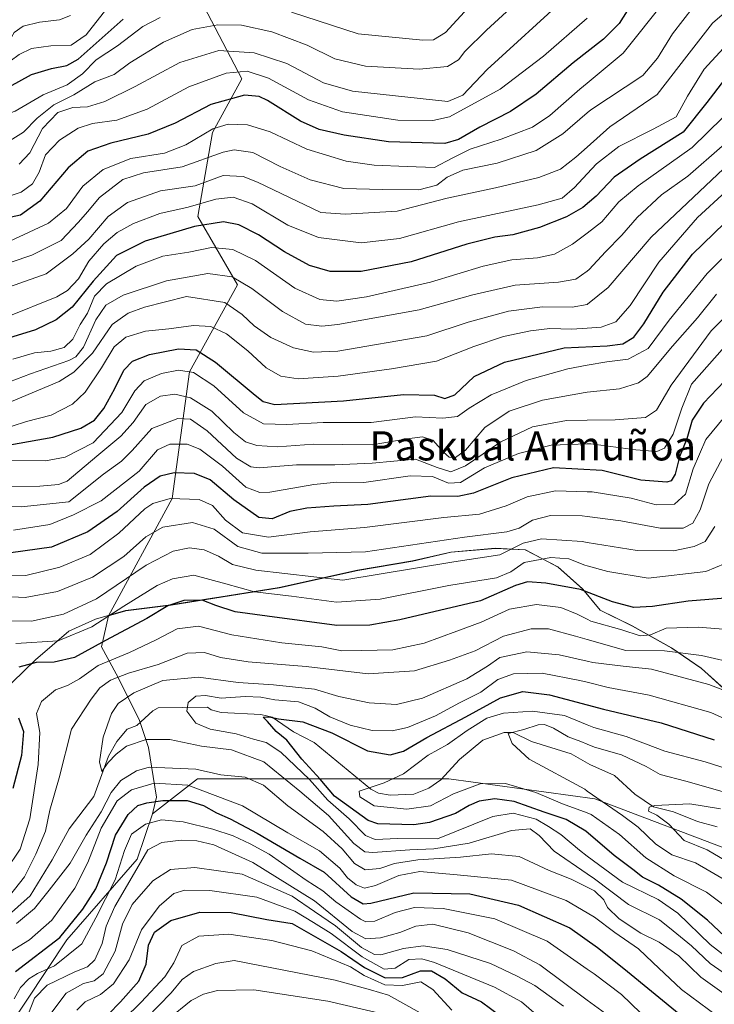
# Model space of a CAD drawing. Units: metres. Extents: x 589748 to 593197, y 4777605 to 4779964.
# Drawn here: x 590328 to 590518, y 4777804 to 4778073 of the extents above; entities that cross this region are included whole.
import ezdxf
from ezdxf.enums import TextEntityAlignment as Align

# ---------------------------------------------------------------- set-up
doc = ezdxf.new("R2010")
doc.units = ezdxf.units.M
doc.header["$MEASUREMENT"] = 0
for name, color, linetype, lineweight in [('Arbolado forestal CxS', 92, 'Continuous', 0), ('Corriente natural lineal', 142, 'Continuous', 13), ('Curva de nivel maestra', 30, 'Continuous', 30), ('Curva de nivel normal', 30, 'Continuous', 0), ('Municipio', 91, 'Continuous', 13), ('Municipio CxS', 4, 'Continuous', 0), ('Pastizal CxS', 92, 'Continuous', 0), ('Texto cartográfico', 7, 'Continuous', 0)]:
    doc.layers.add(name, color=color, linetype=linetype, lineweight=lineweight)
doc.styles.add('Style-Arial', font='txt')

# ---------------------------------------------------------------- blocks, each defined once
blk = doc.blocks.new('*U7')
at = {"layer": 'Arbolado forestal CxS', "color": 92, "linetype": 'Continuous', "lineweight": 0}
blk.add_polyline3d([(590525.1169, 4777844.7469, 406.6622), (590485.156, 4777859.9043, 415.9884), (590445.1953, 4777865.4159, 417.4425), (590403.8565, 4777865.4157, 432.0067), (590376.2975, 4777865.4155, 441.4812), (590363.918, 4777855.7873, 451.0611), (590365.0315, 4777860.3731, 446.991), (590362.8285, 4777873.9599, 435.552), (590360.2579, 4777881.6715, 433.1834), (590354.0157, 4777894.1565, 443.3824), (590349.9763, 4777901.5007, 451.4733), (590351.8651, 4777909.9999, 457.0648), (590356.6699, 4777911.3911, 455.8873), (590369.0799, 4777912.9413, 451.8363), (590382.7497, 4777915.1313, 452.3962), (590398.7093, 4777917.7315, 457.5978), (590420.2491, 4777922.4313, 463.291), (590435.3292, 4777925.0015, 463.4331), (590445.7688, 4777927.4319, 463.5323), (590457.9387, 4777928.4717, 463.182), (590466.1885, 4777928.0617, 460.417), (590475.1282, 4777923.3419, 454.4958), (590481.9185, 4777917.3319, 450.5908), (590486.6783, 4777911.5417, 448.0262), (590495.4883, 4777907.2017, 446.9308), (590506.2979, 4777901.1521, 442.053), (590514.3977, 4777895.6219, 438.2463), (590522.4678, 4777888.3525, 434.8562)], dxfattribs=at)
blk = doc.blocks.new('*U14')
at = {"layer": 'Pastizal CxS', "color": 92, "linetype": 'Continuous', "lineweight": 0}
blk.add_polyline3d([(590522.4678, 4777888.3525, 434.8562), (590514.3977, 4777895.6219, 438.2463), (590506.2979, 4777901.1521, 442.053), (590495.4883, 4777907.2017, 446.9308), (590486.6783, 4777911.5417, 448.0262), (590481.9185, 4777917.3319, 450.5908), (590475.1282, 4777923.3419, 454.4958), (590466.1885, 4777928.0617, 460.417), (590457.9387, 4777928.4717, 463.182), (590445.7688, 4777927.4319, 463.5323), (590435.3292, 4777925.0015, 463.4331), (590420.2491, 4777922.4313, 463.291), (590398.7093, 4777917.7315, 457.5978), (590382.7497, 4777915.1313, 452.3962), (590369.0799, 4777912.9413, 451.8363), (590356.6699, 4777911.3911, 455.8873), (590351.8651, 4777909.9999, 457.0648), (590369.2966, 4777942.1509, 470.9225), (590374.0776, 4777976.8143, 495.7538), (590387.2257, 4778000.7201, 514.6914), (590376.3967, 4778019.4331, 529.0209), (590380.4243, 4778042.3861, 546.7665), (590388.4209, 4778057.1471, 554.6651), (590377.0413, 4778079.0705, 572.9408)], dxfattribs=at)
blk = doc.blocks.new('*U15')
at = {"layer": 'Municipio CxS', "color": 4, "linetype": 'Continuous', "lineweight": 0, "flags": 128}
blk.add_lwpolyline([(590522.378, 4777888.422), (590514.312, 4777895.7), (590506.208, 4777901.231), (590495.399, 4777907.281), (590486.594, 4777911.62), (590481.831, 4777917.402), (590475.037, 4777923.414), (590466.1, 4777928.132), (590457.85, 4777928.541), (590445.686, 4777927.508), (590435.244, 4777925.076), (590420.164, 4777922.502), (590398.618, 4777917.809), (590382.667, 4777915.208), (590379.121, 4777914.639), (590368.995, 4777913.014), (590356.583, 4777911.47), (590348.368, 4777909.087), (590341.05, 4777905.827), (590331.886, 4777897.974), (590319.097, 4777885.636)], dxfattribs=at)

msp = doc.modelspace()

# ---------------------------------------------------------------- linework, layer by layer
at = {"layer": 'Arbolado forestal CxS', "color": 92, "linetype": 'Continuous', "lineweight": 0}
for points in [[(590377.0413, 4778079.0705, 572.9408), (590388.4209, 4778057.1471, 554.6651), (590380.4243, 4778042.3861, 546.7665), (590376.3967, 4778019.4331, 529.0209), (590387.2257, 4778000.7201, 514.6914), (590374.0776, 4777976.8143, 495.7538), (590369.2966, 4777942.1509, 470.9225), (590351.8651, 4777909.9999, 457.0648), (590349.9763, 4777901.5007, 451.4733), (590354.0157, 4777894.1565, 443.3824), (590360.2579, 4777881.6715, 433.1834), (590362.8285, 4777873.9599, 435.552), (590365.0315, 4777860.3731, 446.991), (590363.918, 4777855.7873, 451.0611), (590359.7615, 4777843.3681, 456.1959), (590340.4705, 4777821.3203, 448.9868), (590318.4229, 4777788.2487, 451.6232)], [(590377.0413, 4778079.0705, 572.9408), (590388.4209, 4778057.1471, 554.6651), (590380.4243, 4778042.3861, 546.7665), (590376.3967, 4778019.4331, 529.0209), (590387.2257, 4778000.7201, 514.6914), (590374.0776, 4777976.8143, 495.7538), (590369.2966, 4777942.1509, 470.9225), (590351.8651, 4777909.9999, 457.0648)], [(590522.4678, 4777888.3525, 434.8562), (590514.3977, 4777895.6219, 438.2463), (590506.2979, 4777901.1521, 442.053), (590495.4883, 4777907.2017, 446.9308), (590486.6783, 4777911.5417, 448.0262), (590481.9185, 4777917.3319, 450.5908), (590475.1282, 4777923.3419, 454.4958), (590466.1885, 4777928.0617, 460.417), (590457.9387, 4777928.4717, 463.182), (590445.7688, 4777927.4319, 463.5323), (590435.3292, 4777925.0015, 463.4331), (590420.2491, 4777922.4313, 463.291), (590398.7093, 4777917.7315, 457.5978), (590382.7497, 4777915.1313, 452.3962), (590369.0799, 4777912.9413, 451.8363), (590356.6699, 4777911.3911, 455.8873), (590351.8651, 4777909.9999, 457.0648)], [(590351.8651, 4777909.9999, 457.0648), (590349.9763, 4777901.5007, 451.4733), (590354.0157, 4777894.1565, 443.3824), (590360.2579, 4777881.6715, 433.1834), (590362.8285, 4777873.9599, 435.552), (590365.0315, 4777860.3731, 446.991), (590363.918, 4777855.7873, 451.0611)], [(590318.4229, 4777788.2487, 451.6232), (590340.4705, 4777821.3203, 448.9868), (590359.7615, 4777843.3681, 456.1959), (590363.918, 4777855.7873, 451.0611), (590376.2975, 4777865.4155, 441.4812), (590403.8565, 4777865.4157, 432.0067), (590445.1953, 4777865.4159, 417.4425), (590485.156, 4777859.9043, 415.9884), (590525.1169, 4777844.7469, 406.6622)], [(590536.4641, 4777793.5093, 442.4513), (590554.0539, 4777804.7857, 423.2576), (590551.2975, 4777824.0775, 404.9543), (590525.1169, 4777844.7469, 406.6622), (590485.156, 4777859.9043, 415.9884), (590445.1953, 4777865.4159, 417.4425), (590403.8565, 4777865.4157, 432.0067), (590376.2975, 4777865.4155, 441.4812), (590363.918, 4777855.7873, 451.0611)], [(590363.918, 4777855.7873, 451.0611), (590359.7615, 4777843.3681, 456.1959), (590340.4705, 4777821.3203, 448.9868), (590318.4229, 4777788.2487, 451.6232), (590306.0211, 4777753.7995, 456.6381), (590286.7301, 4777730.3737, 456.3671), (590267.4384, 4777720.7277, 458.6393), (590224.7215, 4777694.5461, 472.9445), (590207.6911, 4777693.8909, 486.7336), (590188.0733, 4777677.2889, 498.9506), (590164.1557, 4777640.1307, 516.2155), (590159.1045, 4777613.1987, 506.4409), (590153.2119, 4777610.2525, 503.807)]]:
    msp.add_polyline3d(points, dxfattribs=at)
at = {"layer": 'Corriente natural lineal', "color": 142, "linetype": 'Continuous', "lineweight": 13}
msp.add_polyline3d([(590321, 4777825, 441.1435), (590330.4466, 4777833.324, 439.4349), (590336.4939, 4777843.217, 439.0268), (590341.0963, 4777851.6824, 437.7986), (590347.8787, 4777860.503, 436.5017), (590351.9302, 4777871.5731, 435.3365), (590354.1408, 4777875.5931, 434.9733), (590357, 4777879, 434.2745), (590359.6906, 4777879.9912, 433.5111), (590364.0101, 4777883.9756, 432.593), (590365.487, 4777884.7901, 432.5791), (590379, 4777885, 430.1505), (590380.0697, 4777884.266, 429.8606), (590382.7788, 4777883.5487, 429.4387), (590393.6511, 4777882.9623, 428.9315), (590396.6989, 4777882.2731, 428.5254), (590402.5654, 4777878.2267, 424.7876), (590408.2119, 4777875.3726, 423.7311), (590423.7892, 4777862.5452, 420.3318), (590425.9084, 4777861.4598, 420.1185), (590429.0386, 4777860.9266, 419.6538), (590435.5336, 4777861.1938, 418.7914), (590439.7151, 4777862.8486, 418.0882), (590442.9421, 4777865.07, 417.6185), (590448.1174, 4777870.7061, 417.3507), (590454.5062, 4777876.0006, 418.393), (590460.3154, 4777878.0619, 417.0623), (590462.7594, 4777878.0857, 416.2491), (590467.8522, 4777875.5712, 414.8034), (590478.6935, 4777872.2526, 413.3593), (590483.8087, 4777869.2822, 412.9557), (590490.5728, 4777866.2637, 412.2555), (590496.0987, 4777861.1754, 411.3995), (590501.2851, 4777857.745, 410.517), (590506.6988, 4777856.3214, 410.3702), (590513.2665, 4777853.6551, 408.5051), (590518.6855, 4777852.2426, 407.1506)], dxfattribs=at)
at = {"layer": 'Curva de nivel maestra', "color": 30, "linetype": 'Continuous', "lineweight": 30, "flags": 128}
for points, elevation in [([(590495.16, 4778077.4801), (590491.8, 4778072.2901), (590487.52, 4778067.9601), (590479.28, 4778061.5301), (590469.14, 4778052.9201), (590462.03, 4778048.2001), (590453.63, 4778043.9201), (590447.81, 4778040.5201), (590444.05, 4778039.3901), (590428.64, 4778039.8501), (590416.46, 4778041.6601), (590409.64, 4778043.2101), (590404.48, 4778045.4901), (590395.48, 4778051.2001), (590393.18, 4778052.3001), (590389.12, 4778052.6601), (590379.94, 4778050.0701), (590370.15, 4778044.9901), (590362.79, 4778041.9401), (590352.49, 4778039.5101), (590346.22, 4778037.3101), (590340.85, 4778032.7801), (590333.04, 4778023.6101), (590327.78, 4778019.8101), (590321.78, 4778018.4501)], 550), ([(590224.99, 4778037.5001), (590231.56, 4778043.5101), (590236.45, 4778048.6101), (590242.18, 4778053.8301), (590248.29, 4778059.8301), (590253.33, 4778063.6601), (590255.86, 4778064.1201), (590257.62, 4778063.5101), (590265.78, 4778059.4201), (590272.5, 4778057.2001), (590279.89, 4778055.8801), (590286.58, 4778054.0001), (590290.65, 4778054.0901), (590296.09, 4778055.7601), (590302.15, 4778055.9801), (590309.22, 4778054.7001), (590316.92, 4778052.5701), (590319.99, 4778052.5601), (590321.89, 4778053.4201), (590330.76, 4778058.2601), (590336.26, 4778059.9001), (590340.46, 4778060.7501), (590343.54, 4778062.5401), (590355.88, 4778073.4901)], 575), ([(590520.75, 4778056.9101), (590515.91, 4778050.6401), (590509.4, 4778042.4801), (590497.63, 4778035.0701), (590490.47, 4778030.1901), (590485.52, 4778024.9501), (590481.93, 4778021.9001), (590477.4, 4778019.3101), (590469.99, 4778016.3601), (590462.73, 4778014.4001), (590457.76, 4778013.7201), (590450.11, 4778011.7901), (590434.83, 4778007.0201), (590421.11, 4778004.3501), (590412.64, 4778004.3401), (590406.95, 4778005.9901), (590400.08, 4778009.7501), (590393.02, 4778014.4201), (590387.6, 4778017.1401), (590383.39, 4778017.9301), (590375.44, 4778016.6401), (590361.94, 4778012.6501), (590354.1, 4778008.7001), (590347.72, 4778001.7001), (590341.9, 4777994.5501), (590337.54, 4777991.1401), (590331.91, 4777988.3701), (590320.83, 4777985.0001)], 525), ([(590320.61, 4777956.1301), (590336.6, 4777958.9601), (590344.34, 4777961.4401), (590348.04, 4777963.6301), (590350.6, 4777966.8401), (590353.63, 4777972.2601), (590356.05, 4777977.3501), (590358.43, 4777979.7501), (590363.1, 4777981.6001), (590371.1, 4777983.1301), (590375.96, 4777982.8901), (590381.21, 4777979.5501), (590392.04, 4777970.4601), (590394.25, 4777968.7601), (590397.45, 4777967.8801), (590416.26, 4777968.9401), (590432.75, 4777970.6901), (590441.26, 4777970.4301), (590444.09, 4777969.5301), (590446.76, 4777970.5501), (590452.09, 4777975.5501), (590460.42, 4777979.5301), (590476.76, 4777983.4301), (590488.52, 4777983.9501), (590492.82, 4777984.5501), (590495.82, 4777986.4001), (590498.6, 4777989.9801), (590503.87, 4777998.6501), (590511.94, 4778009.0901), (590520.75, 4778017.5401)], 500), ([(590526.46, 4777980.3101), (590514.94, 4777968.3101), (590511.82, 4777963.6401), (590510.38, 4777958.5501), (590508.35, 4777953.6201), (590507.17, 4777948.8601), (590506.12, 4777947.0301), (590504.94, 4777946.6001), (590497.74, 4777947.1601), (590487.21, 4777949.8201), (590473.82, 4777950.5601), (590462.46, 4777947.8701), (590451.9, 4777943.6501), (590447.63, 4777942.7501), (590440.24, 4777942.7701), (590422.96, 4777940.5601), (590413.63, 4777940.0301), (590406.22, 4777939.5201), (590401.63, 4777938.5801), (590396.77, 4777936.6001), (590393.1, 4777936.9601), (590386.26, 4777941.7901), (590379.72, 4777947.3201), (590375.44, 4777949.0301), (590369.85, 4777949.2401), (590366.02, 4777948.3201), (590361.7, 4777945.3001), (590354.28, 4777938.5601), (590346.22, 4777933.0301), (590336.31, 4777928.7901), (590325.1, 4777927.2801)], 475), ([(590522.08, 4777914.9901), (590510.79, 4777914.0201), (590501.01, 4777912.5401), (590495.87, 4777912.2701), (590490, 4777913.8201), (590481.24, 4777917.2601), (590471.76, 4777918.9701), (590466.76, 4777919.3501), (590463.42, 4777918.3501), (590453.88, 4777914.1101), (590431.73, 4777908.8901), (590423.52, 4777907.4601), (590414.46, 4777907.4201), (590395.41, 4777909.9701), (590386.59, 4777911.1401), (590381.3, 4777912.9001), (590377.57, 4777914.3301), (590372.53, 4777914.2701), (590368.12, 4777912.8001), (590362.43, 4777909.3201), (590351.1, 4777903.2701), (590342.58, 4777898.6401), (590337, 4777897.3401), (590332.04, 4777897.2401), (590327.29, 4777895.9601)], 450), ([(590528.58, 4777814.8601), (590516.08, 4777826.7001), (590508.82, 4777832.4501), (590502.61, 4777836.2101), (590498.23, 4777838.4001), (590495.6, 4777840.5601), (590490.47, 4777844.3701), (590482.73, 4777851.0601), (590477.35, 4777854.2001), (590471.33, 4777856.2201), (590463.06, 4777859.1701), (590457.78, 4777859.9201), (590453.46, 4777859.2301), (590450.73, 4777858.0701), (590447, 4777855.8401), (590439.89, 4777853.4301), (590435.54, 4777852.7701), (590425.73, 4777853.0601), (590423.02, 4777853.9701), (590413.84, 4777860.6701), (590409.87, 4777865.3301), (590404.88, 4777870.7701), (590400.73, 4777875.9501), (590397.8, 4777878.3501), (590395.45, 4777881.0801), (590394.3, 4777882.2301), (590395.91, 4777882.3701), (590398.52, 4777881.7801), (590405.11, 4777881.0001), (590413.08, 4777877.9601), (590422.84, 4777873.0701), (590429.07, 4777871.9701), (590432.72, 4777872.9401), (590439.12, 4777876.6601), (590449.8, 4777882.3201), (590459.31, 4777887.5301), (590465.4, 4777889.2901), (590472.79, 4777888.3601), (590487.56, 4777884.4501), (590503.37, 4777880.7501), (590517.92, 4777876.0301)], 425), ([(590327.21, 4777882.0901), (590328.57, 4777878.3801), (590328.03, 4777871.7701), (590325.69, 4777862.7401)], 450), ([(590326.44, 4777812.6001), (590338.57, 4777821.9001), (590344.87, 4777829.7201), (590348.4, 4777835.2201), (590351.37, 4777842.3801), (590353.82, 4777849.9901), (590357.3, 4777855.6501), (590359.97, 4777858.0601), (590362.42, 4777858.8101), (590366.77, 4777859.4201), (590373.41, 4777859.4301), (590377.9, 4777858.1201), (590381.45, 4777856.0301), (590385.22, 4777854.4401), (590392.65, 4777850.5401), (590404.31, 4777843.6801), (590411.01, 4777839.8001), (590418.39, 4777833.1001), (590421.69, 4777831.1501), (590423.77, 4777831.3401), (590435.53, 4777834.1101), (590450.96, 4777833.8601), (590464.24, 4777830.8101), (590478.28, 4777824.5901), (590485.93, 4777819.1401), (590493.16, 4777813.4001), (590509.26, 4777800.2101)], 450), ([(590348.38, 4777797.3301), (590355.14, 4777804.3301), (590360.17, 4777810.0001), (590362.22, 4777814.6601), (590362.89, 4777819.8201), (590364.53, 4777823.3601), (590368.93, 4777826.5801), (590376.9, 4777828.8601), (590385.48, 4777828.7301), (590395.26, 4777826.8901), (590402.18, 4777825.7601), (590415.62, 4777818.0401), (590422.06, 4777813.7101), (590427.75, 4777810.8801), (590432.42, 4777810.9601), (590437.42, 4777812.8201), (590440.42, 4777812.8201), (590444.2, 4777810.5901), (590448.86, 4777806.8001), (590454.13, 4777804.2701), (590461.54, 4777798.7801)], 475)]:
    msp.add_lwpolyline(points, dxfattribs=dict(at, elevation=elevation))
at = {"layer": 'Curva de nivel normal', "color": 30, "linetype": 'Continuous', "lineweight": 0, "flags": 128}
for points, elevation in [([(590324.24, 4778039.77), (590328.61, 4778042.52), (590332.34, 4778046.33), (590336.9, 4778049.98), (590342.4, 4778052.73), (590348.15, 4778056.32), (590353.43, 4778058.33), (590357.7, 4778061.48), (590366.94, 4778067.2), (590374.78, 4778070.62), (590381.84, 4778071.93), (590388.32, 4778071.82), (590396.63, 4778070.01), (590406.36, 4778066.3), (590413.91, 4778062.59), (590422.28, 4778060.58), (590437.04, 4778059.73), (590444.78, 4778060.48), (590447.8, 4778062.29), (590449.59, 4778064.62), (590455.49, 4778070.42), (590471.82, 4778085.48)], 565), ([(590327.44, 4778033.71), (590330.36, 4778036.82), (590333.8, 4778043.54), (590338.03, 4778047.87), (590342.11, 4778049.26), (590346.14, 4778049.44), (590350.9, 4778050.89), (590359.21, 4778055.02), (590371.45, 4778061.6), (590382.1, 4778064.84), (590391.77, 4778064.26), (590400.77, 4778061.27), (590410.77, 4778056.01), (590418.76, 4778053.73), (590444.92, 4778050.89), (590448.96, 4778052.62), (590455.68, 4778059.63), (590477.48, 4778079.69)], 560), ([(590258.5, 4778078.26), (590272.62, 4778071.56), (590281.76, 4778067.69), (590287.22, 4778066.22), (590291.05, 4778066.45), (590298.11, 4778068.02), (590305.44, 4778068.31), (590310.58, 4778067.33), (590316.34, 4778064.77), (590319.92, 4778063.83), (590322.11, 4778064.42), (590324.1, 4778066.42), (590326.08, 4778069.78), (590328.52, 4778071.51), (590332.95, 4778072.66), (590338.47, 4778073.28), (590341.51, 4778074.43)], 585), ([(590522.75, 4778076.94), (590517.41, 4778072.36), (590510.38, 4778063.33), (590502.3, 4778052.84), (590489.28, 4778043.97), (590483.0949, 4778038.4247), (590480, 4778035.65), (590475.74, 4778032.36), (590469.8, 4778030.13), (590457.94, 4778027.3), (590444.68, 4778024.43), (590430.97, 4778020.9), (590416.82, 4778020.07), (590410.1, 4778020.54), (590392.76, 4778028.79), (590388.77, 4778030.37), (590383.27, 4778030.6), (590375.62, 4778027.82), (590366.1, 4778026.41), (590357.1, 4778023.26), (590351.78, 4778019.39), (590346.49, 4778013.18), (590342.12, 4778009.14), (590334.78, 4778003.68), (590317.44, 4777997.59)], 535), ([(590324.89, 4778012.68), (590335.43, 4778017.6), (590340.41, 4778021.6), (590344.9, 4778027.74), (590350.43, 4778032.31), (590358.03, 4778035.26), (590367.24, 4778036.77), (590373.08, 4778039.03), (590380.45, 4778043.4), (590384.69, 4778044.74), (590389.96, 4778044.47), (590396.22, 4778042.64), (590406.28, 4778037.81), (590417.01, 4778034.54), (590424.74, 4778033.44), (590433.71, 4778033.1), (590441.24, 4778032.83), (590446.04, 4778035.36), (590450.98, 4778037.85), (590459.52, 4778040.55), (590468.11, 4778043.92), (590472.84, 4778047.11), (590481.06, 4778054.25), (590483.0949, 4778055.94), (590492.92, 4778064.1), (590504.52, 4778078.7)], 545), ([(590402.04, 4778075.36), (590420.34, 4778069.47), (590438.03, 4778067.69), (590441, 4778067.84), (590444.29, 4778069.81), (590452.58, 4778078.96)], 570), ([(590351.46, 4778076.34), (590345.79, 4778069.2), (590341.67, 4778066.3), (590336.11, 4778066.15), (590330.78, 4778065.39), (590327.44, 4778063.8), (590322.44, 4778060.1), (590318.42, 4778058.18), (590315.34, 4778058.62), (590309.75, 4778061), (590302.44, 4778062.52), (590296.11, 4778061.95), (590290.88, 4778059.54), (590287.52, 4778059.49), (590280.18, 4778062.04), (590270.82, 4778064.99), (590258.82, 4778070.35), (590253.74, 4778071.67), (590251.64, 4778071.18), (590244.79, 4778066.32), (590240.12, 4778061.68), (590235.79, 4778057.57), (590229.61, 4778050.92)], 580), ([(590319.73, 4778005.05), (590330.9, 4778008.85), (590338.95, 4778012.83), (590343.65, 4778017.87), (590346.17, 4778020.69), (590349.42, 4778024.63), (590355.79, 4778029.5), (590361.51, 4778031.41), (590372.1, 4778032.98), (590383.33, 4778037.04), (590386.33, 4778037.63), (590391.45, 4778036.96), (590398.9, 4778033.1), (590407.19, 4778029.44), (590416.38, 4778027.09), (590426.9, 4778026.82), (590436.92, 4778026.72), (590441.86, 4778028.02), (590444.74, 4778030.2), (590449.04, 4778032.06), (590458.39, 4778034.04), (590469.09, 4778037.47), (590476.42, 4778042.09), (590483.0949, 4778047.7641), (590484.09, 4778048.61), (590498.35, 4778058), (590502.34, 4778062.8), (590506.44, 4778069.47), (590512.08, 4778076.74)], 540), ([(590228.2, 4778029.06), (590237.54, 4778038.98), (590244.18, 4778045.19), (590249.75, 4778052.25), (590253.96, 4778055.54), (590258.48, 4778055.3), (590264.73, 4778053.07), (590272.85, 4778051.44), (590284.78, 4778049.48), (590299.75, 4778049.34), (590312.39, 4778046.58), (590319.35, 4778045.77), (590326.27, 4778048.25), (590333.94, 4778052.76), (590340.53, 4778055.45), (590344.73, 4778058.48), (590348.55, 4778062.28), (590354.4, 4778066.19), (590361.31, 4778071.43), (590366.07, 4778073.96)], 570), ([(590324.11, 4778024.83), (590327.98, 4778026.1), (590331.05, 4778028.38), (590332.89, 4778031.58), (590334.59, 4778036.26), (590338.44, 4778040.31), (590343.55, 4778043.63), (590347.53, 4778044.89), (590354.14, 4778045.81), (590362.51, 4778048.79), (590373.87, 4778054.91), (590384.1, 4778058.68), (590389.93, 4778059.18), (590395.77, 4778057.26), (590406.74, 4778051.39), (590416, 4778048.06), (590431.21, 4778045.76), (590440.74, 4778045.69), (590445.32, 4778046.75), (590459.25, 4778054.31), (590471.15, 4778063.32), (590483.0949, 4778073.7416)], 555), ([(590324.11, 4777991.96), (590337.75, 4777997.38), (590340.67, 4777999.15), (590343.66, 4778002.33), (590346.54, 4778007.14), (590350.6, 4778011.89), (590354.22, 4778015), (590358.77, 4778017.52), (590366, 4778020.23), (590373.7, 4778022), (590381.33, 4778024.18), (590386.05, 4778024.71), (590391.22, 4778022.84), (590401.05, 4778017.03), (590409.43, 4778013.61), (590421.16, 4778012.22), (590431.6, 4778013.39), (590447.85, 4778017.91), (590469.68, 4778022.62), (590476.21, 4778024.41), (590479.56, 4778027.33), (590483.0949, 4778031.1095), (590485.63, 4778033.82), (590491.78, 4778038.62), (590501.17, 4778043.33), (590507.44, 4778046.7), (590510.53, 4778052.36), (590515.15, 4778059.79), (590523.59, 4778068.95)], 530), ([(590325.67, 4777980.33), (590331.59, 4777982.07), (590336.11, 4777982.5), (590339.78, 4777983.54), (590342.12, 4777985.79), (590344.15, 4777989.79), (590346.16, 4777992.97), (590348.08, 4777997.63), (590351.36, 4778000.98), (590359.51, 4778005.77), (590366.81, 4778008.54), (590373.86, 4778009.63), (590380.13, 4778010.89), (590385.99, 4778010.37), (590392.17, 4778007.37), (590402.92, 4777999.79), (590409.78, 4777996.63), (590414.43, 4777996.22), (590422.61, 4777997.38), (590440.18, 4778001.46), (590454.61, 4778005.76), (590462.42, 4778007.5), (590469.42, 4778008.13), (590474.09, 4778009.1), (590479.09, 4778011.81), (590483.0949, 4778014.8737), (590487.09, 4778017.93), (590491.75, 4778023.42), (590497.08, 4778027.78), (590511.82, 4778038.35), (590520.23, 4778046.5)], 520), ([(590320.82, 4777972.68), (590330.48, 4777976.29), (590340.99, 4777979.99), (590342.92, 4777980.93), (590345.08, 4777983.64), (590348.4, 4777991.12), (590351.14, 4777995.1), (590355.93, 4777997.83), (590367.79, 4778001.83), (590379.1, 4778003.77), (590385.77, 4778002.88), (590391.14, 4777999.72), (590399.6, 4777993.4), (590405.89, 4777989.93), (590410.31, 4777989.36), (590414.73, 4777989.8), (590437.01, 4777993.88), (590451.77, 4777997.98), (590463.37, 4778000.58), (590475.22, 4778001.43), (590479.98, 4778002.28), (590483.0949, 4778004.4757), (590483.64, 4778004.86), (590488.1, 4778009.72), (590492.55, 4778014.3), (590496.8, 4778019.16), (590503.48, 4778025.35), (590510.68, 4778030.48), (590520.08, 4778038.65)], 515), ([(590322.51, 4777967.51), (590338.39, 4777974.18), (590342.4, 4777976.79), (590347.51, 4777982), (590352.94, 4777989.86), (590357.32, 4777992.92), (590361.75, 4777994.56), (590373.31, 4777997.51), (590383.78, 4777995.84), (590388.56, 4777992.52), (590391.78, 4777989.48), (590396.35, 4777986.23), (590402.56, 4777983.43), (590408.1, 4777982.28), (590414.74, 4777982.51), (590439.1, 4777986.73), (590450.42, 4777990.43), (590461.52, 4777993.49), (590470.82, 4777994.64), (590478.96, 4777994.57), (590483.0949, 4777995.3379), (590483.16, 4777995.35), (590488.86, 4777999.97), (590500.59, 4778013.76), (590520.45, 4778032.5)], 510), ([(590321.43, 4777960.72), (590329.44, 4777963.24), (590336.22, 4777965), (590342.05, 4777968.01), (590345.53, 4777971.31), (590349.99, 4777977.98), (590353.42, 4777983.67), (590356.66, 4777986.4), (590362.07, 4777987.96), (590368.42, 4777988.62), (590375.18, 4777989.57), (590379.97, 4777989.25), (590384.21, 4777987.26), (590390.05, 4777982.59), (590395.12, 4777977.99), (590399.1, 4777975.64), (590403.85, 4777974.9), (590414.82, 4777975.66), (590429.42, 4777977.72), (590441.82, 4777979.77), (590452.02, 4777983.84), (590460.15, 4777986.56), (590467.5, 4777988.11), (590472.86, 4777988.75), (590478.87, 4777988.57), (590483.0949, 4777988.8337), (590486.88, 4777989.07), (590490.92, 4777990.57), (590494.87, 4777995.06), (590502.75, 4778006.94), (590513.35, 4778019.09), (590521.09, 4778026.3)], 505), ([(590314.38, 4777952.65), (590334.59, 4777952.52), (590340.03, 4777953.51), (590347.68, 4777957.41), (590355.58, 4777965.71), (590359.08, 4777971.64), (590361.63, 4777974.38), (590366.38, 4777976.44), (590371.1, 4777977.32), (590375.16, 4777976.7), (590380.74, 4777973), (590388.91, 4777965.61), (590394.38, 4777962.63), (590400.72, 4777962.43), (590410.75, 4777962.96), (590423.9, 4777962.95), (590436.01, 4777964.49), (590443.52, 4777964.18), (590447.56, 4777964.63), (590450.71, 4777966.9), (590456.76, 4777970.57), (590466.35, 4777974.5), (590477.75, 4777977.69), (590483.0949, 4777978.645), (590488.44, 4777979.6), (590494.35, 4777980.35), (590499.83, 4777983.25), (590505.5, 4777991), (590515.93, 4778003.77), (590532.06, 4778019.66)], 495), ([(590316.11, 4777940.06), (590327.95, 4777939.92), (590341.06, 4777941.26), (590350.5, 4777948.81), (590355.42, 4777952.36), (590358.42, 4777955.31), (590363.72, 4777961.32), (590370.93, 4777964.04), (590374.38, 4777963.94), (590378.91, 4777960.7), (590387, 4777953.23), (590390.92, 4777950.85), (590393.15, 4777950.61), (590403.37, 4777951.4), (590413.88, 4777951.38), (590424.17, 4777951.88), (590436.02, 4777952.91), (590442, 4777950.7), (590445.75, 4777949.46), (590449.76, 4777951.13), (590459.42, 4777957.71), (590468.09, 4777961.83), (590477.42, 4777963.54), (590483.0949, 4777963.6209), (590490.75, 4777963.73), (590499.08, 4777964.34), (590502.08, 4777966.4), (590506.08, 4777973.24), (590517.08, 4777988.12), (590538.35, 4778009.41)], 485), ([(590323.11, 4777945.33), (590333.11, 4777945.51), (590338.21, 4777945.96), (590340.58, 4777946.95), (590348.66, 4777953.74), (590355.3, 4777959.27), (590358.66, 4777962.94), (590362.16, 4777967.89), (590366.1, 4777970.16), (590370.07, 4777970.77), (590374.33, 4777969.74), (590380.22, 4777966.1), (590386.25, 4777960.21), (590389.42, 4777957.7), (590392.58, 4777956.72), (590398.19, 4777956.35), (590408.04, 4777957.08), (590424.18, 4777956.87), (590433.78, 4777958.47), (590437.92, 4777959.08), (590440.74, 4777958.11), (590443.68, 4777954.9), (590445.28, 4777953.5), (590446.97, 4777953.36), (590449.69, 4777955.44), (590455.07, 4777961.64), (590461.74, 4777966.12), (590470.83, 4777969.1), (590482.56, 4777971.19), (590483.0949, 4777971.2501), (590491.9, 4777972.24), (590497.14, 4777973.89), (590499.55, 4777975.56), (590506.43, 4777983.9), (590513.35, 4777991.63), (590518.48, 4777998.17)], 490), ([(590325.88, 4777933.46), (590335.84, 4777935.04), (590342.34, 4777937.73), (590349.9, 4777941.56), (590360.25, 4777949.64), (590365.3, 4777955.45), (590368.66, 4777957.03), (590373.43, 4777957.05), (590376.94, 4777955.72), (590383.12, 4777951.02), (590389.55, 4777945.24), (590393.32, 4777943.8), (590396.11, 4777943.93), (590408.2, 4777945.98), (590414.46, 4777946.61), (590421.86, 4777946.58), (590434.56, 4777948.38), (590440.65, 4777948.2), (590445.1, 4777946.32), (590448.36, 4777946.58), (590454.97, 4777950.52), (590464.26, 4777954.48), (590473.17, 4777956.73), (590483.0949, 4777957.0932), (590484.1, 4777957.13), (590496.41, 4777955.53), (590502.15, 4777955.04), (590504.28, 4777955.95), (590506.66, 4777959.76), (590508.99, 4777966.91), (590511.62, 4777973.46), (590520.81, 4777983.76)], 480), ([(590524.29, 4777968.79), (590515.55, 4777958.31), (590512.13, 4777950.31), (590509.99, 4777943.31), (590506.98, 4777940.59), (590501.97, 4777940.44), (590495.09, 4777942.24), (590484.42, 4777943.95), (590483.0949, 4777943.9977), (590474.42, 4777944.31), (590466.66, 4777942.63), (590460.87, 4777940.2), (590453.57, 4777937.88), (590443.76, 4777936.98), (590422.02, 4777934.24), (590407.19, 4777933.07), (590395.74, 4777931.61), (590388.58, 4777932.78), (590383.95, 4777936.25), (590380.39, 4777940.26), (590376.77, 4777941.93), (590368.77, 4777942.13), (590364.06, 4777940.78), (590361.89, 4777939.36), (590354.71, 4777932.64), (590346.89, 4777926.8), (590338.54, 4777923.34), (590329.27, 4777921.1), (590322.78, 4777921.15)], 470), ([(590520.43, 4777953.76), (590516.46, 4777946.19), (590514.05, 4777939.1), (590512.07, 4777935.42), (590509.41, 4777934.05), (590503.08, 4777934.08), (590492.31, 4777936.03), (590483.0949, 4777937.2512), (590481.67, 4777937.44), (590472.98, 4777937.48), (590468.09, 4777936.23), (590464.42, 4777934.02), (590461.09, 4777933.01), (590449.42, 4777931.54), (590422.28, 4777927.52), (590406.57, 4777927.22), (590393.94, 4777927.22), (590387.38, 4777929.02), (590380.89, 4777933.77), (590374.94, 4777935.58), (590366.8, 4777934.28), (590362.13, 4777931.64), (590356.11, 4777926.31), (590347.5, 4777920.64), (590337.91, 4777916.72), (590329.08, 4777915.04), (590323.44, 4777915.28)], 465), ([(590324.44, 4777908.7), (590330.78, 4777908.54), (590339.57, 4777910.45), (590348.61, 4777914.72), (590362.18, 4777923.94), (590369.6, 4777927.78), (590374.06, 4777928.64), (590378.1, 4777928.14), (590382.03, 4777926.39), (590385.83, 4777924.09), (590392.29, 4777922.55), (590416.1, 4777919.77), (590446.5, 4777924.83), (590459.1, 4777926.7), (590465.53, 4777929.94), (590470.56, 4777931.16), (590481.67, 4777930.38), (590483.0949, 4777930.1483), (590496.74, 4777927.93), (590506.74, 4777927.8), (590512.36, 4777928.99), (590515.43, 4777930.42), (590518.09, 4777934.5)], 460), ([(590326.49, 4777902.46), (590338.11, 4777903.22), (590347.34, 4777907.04), (590356.1, 4777912.63), (590365.23, 4777918.29), (590369.47, 4777920.2), (590375.25, 4777921.18), (590384.09, 4777918.75), (590391.88, 4777916.56), (590402.04, 4777915.37), (590414.33, 4777913.79), (590426.37, 4777914.57), (590445.18, 4777918.34), (590458.2, 4777920.4), (590462.19, 4777922.07), (590465.83, 4777924.62), (590473.16, 4777925.98), (590478.08, 4777925.61), (590482.42, 4777923.87), (590483.0949, 4777923.6869), (590488.76, 4777922.15), (590499.78, 4777920.3), (590515.57, 4777922.13), (590520.88, 4777924.34)], 455), ([(590323.76, 4777840.26), (590327.7, 4777846.15), (590330.31, 4777854.44), (590332.65, 4777869.29), (590333.09, 4777878.06), (590332.12, 4777883.3), (590333.5, 4777886.56), (590337.35, 4777889.73), (590340.61, 4777890.97), (590343.9, 4777892.77), (590349.03, 4777896.43), (590357.62, 4777900.02), (590364.95, 4777903.45), (590370.69, 4777906.51), (590376.59, 4777907.22), (590385.68, 4777904.83), (590399.41, 4777902.63), (590410.32, 4777901.54), (590415.86, 4777900.42), (590421.26, 4777900.5), (590429.81, 4777900.73), (590438.42, 4777902.5), (590447.32, 4777905.87), (590453.99, 4777908.26), (590461.83, 4777911.82), (590469.18, 4777913.1), (590475.89, 4777912.33), (590480.35, 4777910.44), (590483.0949, 4777909.0785), (590484.12, 4777908.57), (590492.58, 4777906.16), (590497.59, 4777904.53), (590500.39, 4777904.84), (590504.7, 4777906.61), (590513.48, 4777906.9), (590526.08, 4777905.91)], 445), ([(590321.92, 4777829.85), (590328.83, 4777838.5), (590331.99, 4777844.71), (590334.62, 4777851.03), (590335.85, 4777856.83), (590338.39, 4777865.65), (590341.77, 4777878.96), (590347.1, 4777887.23), (590349.5, 4777890.32), (590352.44, 4777892.39), (590357.37, 4777894.34), (590365.47, 4777896.69), (590373.48, 4777899.78), (590378.17, 4777899.97), (590382.55, 4777898.58), (590390.13, 4777897.39), (590406.1, 4777896.18), (590423.09, 4777894.15), (590435.74, 4777894.92), (590445.35, 4777897.86), (590452.4, 4777900.42), (590460.16, 4777904.43), (590467.7, 4777906.43), (590472.49, 4777906.42), (590479.91, 4777904.45), (590483.0949, 4777903.5446), (590493.7, 4777900.53), (590504.24, 4777900.43), (590514.41, 4777899.13), (590524.75, 4777896.76)], 440), ([(590523.9, 4777809.88), (590516.77, 4777814.84), (590511.7, 4777819.65), (590506.62, 4777823.78), (590502.87, 4777826.79), (590494.41, 4777830.92), (590485.08, 4777838), (590483.0949, 4777839.3631), (590474.07, 4777845.56), (590469.95, 4777849.84), (590467.49, 4777851.68), (590462.36, 4777851.25), (590450.76, 4777847.75), (590441.08, 4777846.21), (590434.44, 4777845.94), (590424.29, 4777845.19), (590422.16, 4777845.41), (590419.13, 4777847.69), (590412.14, 4777855.36), (590404.3, 4777862.03), (590394.45, 4777870.04), (590385.56, 4777873.28), (590377.39, 4777874.32), (590368.73, 4777876.14), (590362.2, 4777876.14), (590356.79, 4777874.29), (590354.02, 4777872.09), (590351.76, 4777869.89), (590350.05, 4777867.35), (590349.45, 4777870.08), (590350.42, 4777876.82), (590352.67, 4777883.3), (590354.58, 4777886.01), (590358.84, 4777888.97), (590366.74, 4777892.3), (590376.51, 4777893.24), (590387.43, 4777891.76), (590397.07, 4777891.17), (590408.3, 4777889.96), (590415, 4777887.94), (590423.34, 4777886.16), (590430.78, 4777885.71), (590437.95, 4777887.51), (590450.08, 4777892.76), (590455.74, 4777896.24), (590459.15, 4777898.64), (590466.54, 4777900.17), (590475.42, 4777899.32), (590483.0949, 4777897.5655), (590484.65, 4777897.21), (590492.98, 4777896.22), (590500.66, 4777895.38), (590516.4, 4777891.21), (590527.41, 4777886.99)], 435), ([(590521.63, 4777816.22), (590516.8, 4777819.99), (590507.95, 4777828.61), (590502.49, 4777832.34), (590492.79, 4777837.04), (590483.0949, 4777844.2255), (590480.93, 4777845.83), (590475.9, 4777850.12), (590472.44, 4777852.34), (590469.12, 4777854.37), (590462.76, 4777856), (590457.26, 4777855.03), (590442.09, 4777848.9), (590431.16, 4777849.06), (590424.96, 4777848.72), (590422.32, 4777849.88), (590417.88, 4777854.43), (590411.96, 4777859.51), (590407.02, 4777865.24), (590399.13, 4777872.69), (590395.09, 4777875.31), (590391.67, 4777876.22), (590386.84, 4777877.72), (590379.74, 4777878.96), (590375.81, 4777880.59), (590373.38, 4777883.94), (590373.76, 4777886.32), (590375.82, 4777888.01), (590378.48, 4777888.21), (590382.79, 4777887.5), (590389.37, 4777887.92), (590393.6, 4777887.79), (590397.51, 4777887.06), (590403.94, 4777886.5), (590408.56, 4777884.78), (590412.53, 4777882.35), (590418.1, 4777880.08), (590424.14, 4777878.64), (590429.61, 4777878.51), (590433.8, 4777879.41), (590441.51, 4777882.62), (590448.09, 4777886.18), (590453.89, 4777889.14), (590458.62, 4777892.58), (590462.89, 4777894.14), (590470.75, 4777894.28), (590481.05, 4777892.35), (590483.0949, 4777891.8276), (590488.84, 4777890.36), (590500.08, 4777888.31), (590517, 4777883.57), (590530.34, 4777877.54)], 430), ([(590522.37, 4777829.41), (590515.79, 4777834.37), (590506.91, 4777838.82), (590499.13, 4777843.71), (590491.94, 4777850.16), (590484.19, 4777855.64), (590483.0949, 4777856.0409), (590476.35, 4777858.51), (590469.02, 4777861.64), (590460.66, 4777864.14), (590453.76, 4777864), (590446.42, 4777861.3), (590440.17, 4777857.96), (590433.64, 4777857.04), (590424.74, 4777857.96), (590420.8, 4777860.44), (590420.6, 4777862.01), (590427.42, 4777864.28), (590432.76, 4777866.75), (590439.51, 4777871.88), (590444.76, 4777874.79), (590450.18, 4777878.58), (590455.6, 4777881.97), (590460.15, 4777883.36), (590468.12, 4777883.88), (590476.9, 4777882.76), (590483.0949, 4777880.1717), (590484.87, 4777879.43), (590493.73, 4777876.97), (590504.4, 4777872.95), (590515.44, 4777870.01), (590523.75, 4777867.39)], 420), ([(590521.68, 4777837.14), (590512.8, 4777842.33), (590506.29, 4777844.6), (590501.8, 4777847.61), (590497.07, 4777852.11), (590492.78, 4777855.34), (590483.0949, 4777862.0458), (590482.41, 4777862.52), (590467.2, 4777870.78), (590462.53, 4777875.04), (590461.46, 4777877.82), (590465.74, 4777878.91), (590469.6, 4777880.18), (590471.36, 4777880.24), (590473.81, 4777879.22), (590477.88, 4777876.88), (590481.36, 4777875.57), (590483.0949, 4777874.8649), (590485.1, 4777874.05), (590492.52, 4777871.96), (590499.27, 4777868.73), (590503.09, 4777866.54), (590510.13, 4777864.77), (590523.27, 4777861.02)], 415), ([(590520.61, 4777806.53), (590514.26, 4777811.05), (590508.2, 4777816.94), (590502.84, 4777820.64), (590497.82, 4777823.07), (590491.81, 4777827.03), (590488.68, 4777830.13), (590487.66, 4777832.22), (590485.07, 4777834.71), (590483.0949, 4777835.696), (590478.68, 4777837.9), (590472.62, 4777840.28), (590464.43, 4777844.08), (590456.85, 4777844.85), (590448.35, 4777843.92), (590436.64, 4777843.21), (590430.29, 4777842.2), (590426.22, 4777840.79), (590422.25, 4777840.49), (590419.3, 4777842.19), (590415.96, 4777846.18), (590410.73, 4777850.96), (590401.06, 4777857.98), (590394.4, 4777863.63), (590389.35, 4777865.88), (590382.71, 4777866.52), (590375.85, 4777868.05), (590363.04, 4777868.55), (590359.6, 4777867.59), (590355.28, 4777864.89), (590352.62, 4777861.65), (590349.86, 4777856.32), (590345.74, 4777849.99), (590341.37, 4777842.32), (590335.63, 4777834.92), (590331.58, 4777829.84), (590326.7, 4777825.77)], 440), ([(590521.3, 4777798.53), (590508.96, 4777807.7), (590501.1, 4777815.04), (590497.16, 4777818.85), (590490.65, 4777823.25), (590485.11, 4777827.52), (590483.0949, 4777828.6886), (590477.35, 4777832.02), (590462.35, 4777837.65), (590447.42, 4777839.11), (590437.17, 4777839.98), (590431.42, 4777838.87), (590425.09, 4777836.15), (590422.04, 4777835.47), (590419.74, 4777836.3), (590417.39, 4777838.29), (590415.28, 4777840.93), (590409.69, 4777845.62), (590401.02, 4777850.6), (590388.59, 4777857.98), (590373.66, 4777863.64), (590364.36, 4777864.22), (590358.2, 4777862.36), (590354.29, 4777859.32), (590349.89, 4777851.86), (590346.26, 4777842.46), (590342.66, 4777835.42), (590336.33, 4777826.66), (590330.27, 4777821.27), (590325.06, 4777818.09)], 445), ([(590519.61, 4777857.17), (590511.22, 4777858.49), (590501.58, 4777858.05), (590500.08, 4777857.58), (590499.89, 4777856.54), (590502.18, 4777855.42), (590505.45, 4777852.92), (590509.63, 4777848.53), (590516, 4777845.9), (590525.7, 4777840.19)], 410), ([(590500.31, 4777798.76), (590492.44, 4777806.35), (590484.96, 4777811.94), (590483.0949, 4777813.2392), (590472.14, 4777820.87), (590457.76, 4777827.03), (590443.65, 4777829.83), (590435.77, 4777830.1), (590430.45, 4777828.73), (590424.87, 4777826.42), (590422.44, 4777826.2), (590420.92, 4777826.93), (590414.16, 4777831.68), (590410.61, 4777834.68), (590406.04, 4777837.61), (590395.88, 4777844.77), (590390.71, 4777847.54), (590386.1, 4777849.76), (590380.44, 4777851.61), (590372.39, 4777853.63), (590366.38, 4777854.19), (590362.04, 4777853), (590358.22, 4777850.18), (590356.24, 4777845.76), (590353.72, 4777837.69), (590348.39, 4777827.33), (590344.55, 4777820.14), (590337.08, 4777814.19), (590332.44, 4777812.08), (590330.03, 4777810.64), (590327.8, 4777808.2), (590326, 4777805.12)], 455), ([(590489.06, 4777800.35), (590483.0949, 4777804.7634), (590470.07, 4777814.4), (590462.86, 4777818.25), (590450.48, 4777823.24), (590440.77, 4777825.54), (590436.09, 4777824.99), (590431.76, 4777823.26), (590426.42, 4777821.81), (590422.4, 4777821.57), (590418.65, 4777823.6), (590408.34, 4777832), (590391.42, 4777842.5), (590380.72, 4777847.27), (590376.12, 4777848.42), (590371.79, 4777848.62), (590366.47, 4777847.95), (590362.69, 4777845.96), (590359.65, 4777840.71), (590353.59, 4777830.37), (590351.21, 4777825.05), (590350.17, 4777820.31), (590348.16, 4777815.8), (590346.11, 4777813.86), (590342.7, 4777812.53), (590335.1, 4777808.82), (590331.59, 4777805.33), (590329.1, 4777799)], 460), ([(590335.53, 4777800.39), (590340.3, 4777806.68), (590345.04, 4777809.29), (590348, 4777810.01), (590350.43, 4777811.97), (590353.7, 4777818.18), (590355.73, 4777825.6), (590358.38, 4777831), (590364.02, 4777837.43), (590368.91, 4777840.57), (590375.55, 4777841.11), (590388.5, 4777839.23), (590402.19, 4777833.2), (590408.37, 4777829.05), (590414.07, 4777825.08), (590421.26, 4777819.16), (590424.82, 4777817.22), (590426.56, 4777817.13), (590432.76, 4777818.92), (590438.09, 4777819.67), (590444.74, 4777818.62), (590456.59, 4777814.82), (590463.67, 4777811.42), (590468.74, 4777808.76), (590476.59, 4777803.07)], 465), ([(590343.18, 4777802), (590345.54, 4777804.33), (590349.7, 4777806.33), (590353.28, 4777809.2), (590357.59, 4777815.82), (590360.89, 4777824), (590365.8, 4777830.54), (590369.77, 4777834.01), (590372.77, 4777834.87), (590379.63, 4777834.82), (590392.54, 4777832.99), (590402.96, 4777829.11), (590408.06, 4777826.04), (590412.93, 4777822.99), (590421.38, 4777816.66), (590427.42, 4777813.26), (590430.46, 4777813.55), (590434.23, 4777815.86), (590437.76, 4777816.09), (590441.24, 4777815.05), (590457.64, 4777808.28), (590465.04, 4777804.28), (590470.44, 4777799.68)], 470), ([(590445.99, 4777802), (590440.78, 4777807.69), (590437.51, 4777809.76), (590432.44, 4777808.74), (590427.64, 4777808.97), (590421.94, 4777811.53), (590418.25, 4777813.85), (590407.58, 4777818.23), (590396.67, 4777821.09), (590384.91, 4777822.87), (590376.67, 4777822.27), (590371.99, 4777819.69), (590369.83, 4777815), (590367.31, 4777811.15), (590360.84, 4777804.18), (590356.1, 4777799.53)], 480), ([(590437.27, 4777801.33), (590428.65, 4777806.1), (590423.65, 4777807.59), (590413.99, 4777810.22), (590386.37, 4777815.58), (590381.35, 4777814.82), (590375.16, 4777812.58), (590372.12, 4777810.38), (590369.1, 4777806.73), (590362.32, 4777799.78)], 485), ([(590424.99, 4777801.44), (590411.96, 4777804.52), (590391.72, 4777807.62), (590381.77, 4777807.4), (590377.89, 4777806.37), (590374.5, 4777804.7), (590368.27, 4777799.51)], 490)]:
    msp.add_lwpolyline(points, dxfattribs=dict(at, elevation=elevation))
at = {"layer": 'Municipio', "color": 91, "linetype": 'Continuous', "lineweight": 13, "flags": 128}
msp.add_lwpolyline([(590319.097, 4777885.636), (590331.886, 4777897.974), (590341.05, 4777905.827), (590348.368, 4777909.087), (590356.583, 4777911.47), (590368.995, 4777913.014), (590379.121, 4777914.639), (590382.667, 4777915.208), (590398.618, 4777917.809), (590420.164, 4777922.502), (590435.244, 4777925.076), (590445.686, 4777927.508), (590457.85, 4777928.541), (590466.1, 4777928.132), (590475.037, 4777923.414), (590481.831, 4777917.402), (590486.594, 4777911.62), (590495.399, 4777907.281), (590506.208, 4777901.231), (590514.312, 4777895.7), (590522.378, 4777888.422)], dxfattribs=at)
msp.add_lwpolyline([(590319.097, 4777885.636), (590331.886, 4777897.974), (590341.05, 4777905.827), (590348.368, 4777909.087), (590356.583, 4777911.47), (590368.995, 4777913.014), (590379.121, 4777914.639), (590382.667, 4777915.208), (590398.618, 4777917.809), (590420.164, 4777922.502), (590435.244, 4777925.076), (590445.686, 4777927.508), (590457.85, 4777928.541), (590466.1, 4777928.132), (590475.037, 4777923.414), (590481.831, 4777917.402), (590486.594, 4777911.62), (590495.399, 4777907.281), (590506.208, 4777901.231), (590514.312, 4777895.7), (590522.378, 4777888.422)], dxfattribs=at)
at = {"layer": 'Municipio CxS', "color": 4, "linetype": 'Continuous', "lineweight": 0, "flags": 128}
msp.add_lwpolyline([(590319.097, 4777885.636), (590331.886, 4777897.974), (590341.05, 4777905.827), (590348.368, 4777909.087), (590356.583, 4777911.47), (590368.995, 4777913.014), (590379.121, 4777914.639), (590382.667, 4777915.208), (590398.618, 4777917.809), (590420.164, 4777922.502), (590435.244, 4777925.076), (590445.686, 4777927.508), (590457.85, 4777928.541), (590466.1, 4777928.132), (590475.037, 4777923.414), (590481.831, 4777917.402), (590486.594, 4777911.62), (590495.399, 4777907.281), (590506.208, 4777901.231), (590514.312, 4777895.7), (590522.378, 4777888.422)], dxfattribs=at)
at = {"layer": 'Pastizal CxS', "color": 92, "linetype": 'Continuous', "lineweight": 0}
for points in [[(590377.0413, 4778079.0705, 572.9408), (590388.4209, 4778057.1471, 554.6651), (590380.4243, 4778042.3861, 546.7665), (590376.3967, 4778019.4331, 529.0209), (590387.2257, 4778000.7201, 514.6914), (590374.0776, 4777976.8143, 495.7538), (590369.2966, 4777942.1509, 470.9225), (590351.8651, 4777909.9999, 457.0648)], [(590522.4678, 4777888.3525, 434.8562), (590514.3977, 4777895.6219, 438.2463), (590506.2979, 4777901.1521, 442.053), (590495.4883, 4777907.2017, 446.9308), (590486.6783, 4777911.5417, 448.0262), (590481.9185, 4777917.3319, 450.5908), (590475.1282, 4777923.3419, 454.4958), (590466.1885, 4777928.0617, 460.417), (590457.9387, 4777928.4717, 463.182), (590445.7688, 4777927.4319, 463.5323), (590435.3292, 4777925.0015, 463.4331), (590420.2491, 4777922.4313, 463.291), (590398.7093, 4777917.7315, 457.5978), (590382.7497, 4777915.1313, 452.3962), (590369.0799, 4777912.9413, 451.8363), (590356.6699, 4777911.3911, 455.8873), (590351.8651, 4777909.9999, 457.0648)]]:
    msp.add_polyline3d(points, dxfattribs=at)

# ---------------------------------------------------------------- block references
at = {"layer": 'Arbolado forestal CxS', "color": 92, "linetype": 'Continuous', "lineweight": 0}
msp.add_blockref('*U7', (0, 0), dxfattribs=at)
at = {"layer": 'Municipio CxS', "color": 4, "linetype": 'Continuous', "lineweight": 0}
msp.add_blockref('*U15', (0, 0), dxfattribs=at)
at = {"layer": 'Pastizal CxS', "color": 92, "linetype": 'Continuous', "lineweight": 0}
msp.add_blockref('*U14', (0, 0), dxfattribs=at)

# ---------------------------------------------------------------- texts
at = {"layer": 'Texto cartográfico', "color": 7, "linetype": 'Continuous', "lineweight": 0, "style": 'Style-Arial'}
msp.add_text('Paskual Armuñoa', height=8, dxfattribs=at).set_placement((590468.1572, 4777956.5901), align=Align.MIDDLE_CENTER)

doc.saveas('drawing.dxf')
